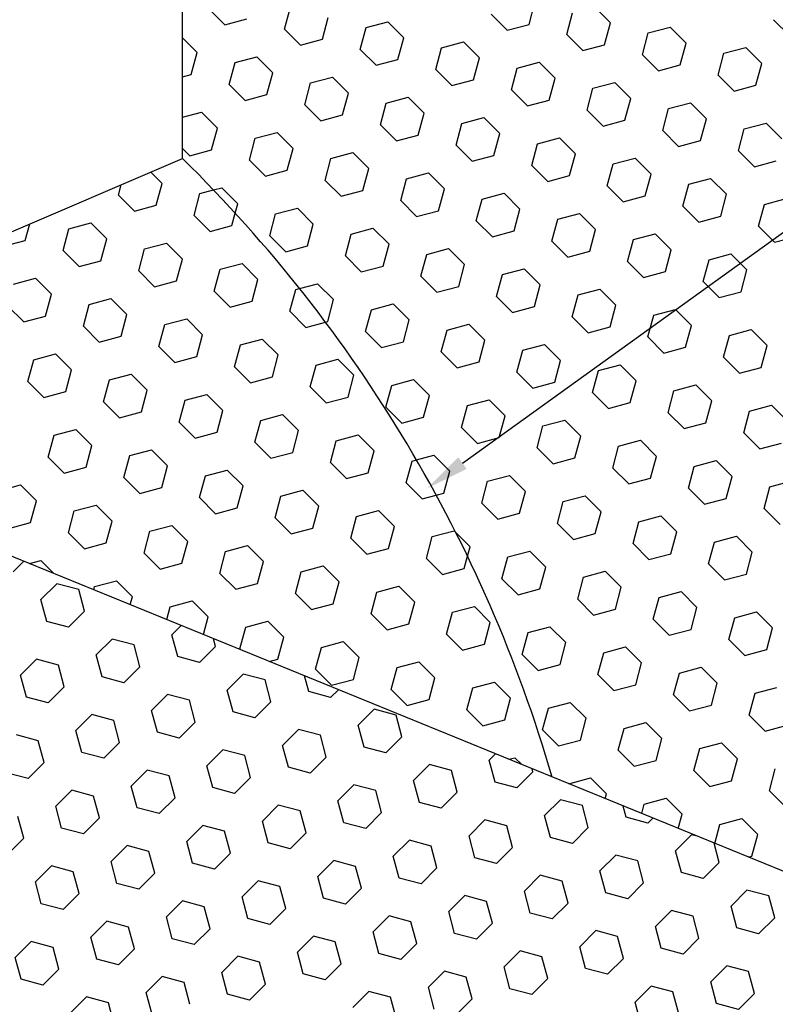
# Model space of a CAD drawing. Units: inches. Extents: x -66.6 to -5.1, y 9.2 to 19.3.
# Drawn here: x -61.9 to -60.8, y 12.5 to 13.9 of the extents above; entities that cross this region are included whole.
import ezdxf

# ---------------------------------------------------------------- set-up
doc = ezdxf.new("R2010")
doc.units = ezdxf.units.IN
doc.header["$MEASUREMENT"] = 0
for name, color, linetype in [('MEDIUM', 2, 'CONTINUOUS'), ('PD HATCH', 9, 'CONTINUOUS'), ('PD LINE', 5, 'CONTINUOUS'), ('SECT-TEXT', 7, 'CONTINUOUS')]:
    doc.layers.add(name, color=color, linetype=linetype)

msp = doc.modelspace()

# ---------------------------------------------------------------- linework, layer by layer
at = {"layer": 'MEDIUM', "color": 1}
msp.add_line((-60.089, 12.4366), (-62.441, 13.3975), dxfattribs=at)
msp.add_arc((-63.0721, 12.28), 2.0491, 16.1913, 45.5266, dxfattribs=at)
at = {"layer": 'PD HATCH'}
for p, q in [((-61.5985, 13.9577), (-61.5755, 13.9347)), ((-61.4896, 13.9286), (-61.4812, 13.96)), ((-61.1375, 13.9353), (-61.1291, 13.9668)), ((-61.0432, 13.9606), (-61.0202, 13.9376)), ((-61.5755, 13.9347), (-61.544, 13.9432)), ((-61.4351, 13.914), (-61.4267, 13.9454)), ((-61.192, 13.9499), (-61.169, 13.9269)), ((-61.0831, 13.9207), (-61.0747, 13.9522)), ((-60.7855, 13.9421), (-60.7625, 13.9191)), ((-61.4896, 13.9286), (-61.4666, 13.9055)), ((-61.3807, 13.8994), (-61.3722, 13.9308)), ((-61.3722, 13.9308), (-61.3408, 13.9392)), ((-61.3408, 13.9392), (-61.3178, 13.9162)), ((-61.169, 13.9269), (-61.1375, 13.9353)), ((-61.0286, 13.9061), (-61.0202, 13.9376)), ((-60.9657, 13.923), (-60.9343, 13.9314)), ((-60.9343, 13.9314), (-60.9113, 13.9084)), ((-61.6365, 13.916), (-61.6153, 13.8949)), ((-61.4666, 13.9055), (-61.4351, 13.914)), ((-61.3262, 13.8848), (-61.3178, 13.9162)), ((-61.0831, 13.9207), (-61.0601, 13.8977)), ((-60.9742, 13.8916), (-60.9657, 13.923)), ((-61.3807, 13.8994), (-61.3576, 13.8764)), ((-61.2717, 13.8702), (-61.2633, 13.9016)), ((-61.2633, 13.9016), (-61.2319, 13.9101)), ((-61.2319, 13.9101), (-61.2088, 13.887)), ((-61.0601, 13.8977), (-61.0286, 13.9061)), ((-60.9197, 13.877), (-60.9113, 13.9084)), ((-60.8568, 13.8938), (-60.8254, 13.9022)), ((-60.8254, 13.9022), (-60.8023, 13.8792)), ((-61.6238, 13.8634), (-61.6153, 13.8949)), ((-61.5609, 13.8803), (-61.5294, 13.8887)), ((-61.5294, 13.8887), (-61.5064, 13.8657)), ((-61.3576, 13.8764), (-61.3262, 13.8848)), ((-61.2173, 13.8556), (-61.2088, 13.887)), ((-60.9742, 13.8916), (-60.9511, 13.8685)), ((-60.8652, 13.8624), (-60.8568, 13.8938)), ((-61.5693, 13.8488), (-61.5609, 13.8803)), ((-61.2717, 13.8702), (-61.2487, 13.8472)), ((-61.1628, 13.841), (-61.1544, 13.8724)), ((-61.1544, 13.8724), (-61.1229, 13.8809)), ((-61.1229, 13.8809), (-61.0999, 13.8579)), ((-60.9511, 13.8685), (-60.9197, 13.877)), ((-60.8108, 13.8478), (-60.8023, 13.8792)), ((-61.6365, 13.86), (-61.6238, 13.8634)), ((-61.5149, 13.8342), (-61.5064, 13.8657)), ((-61.452, 13.8511), (-61.4205, 13.8595)), ((-61.4205, 13.8595), (-61.3975, 13.8365)), ((-61.2487, 13.8472), (-61.2173, 13.8556)), ((-61.1084, 13.8264), (-61.0999, 13.8579)), ((-60.8652, 13.8624), (-60.8422, 13.8394)), ((-61.5693, 13.8488), (-61.5463, 13.8258)), ((-61.4604, 13.8196), (-61.452, 13.8511)), ((-61.1628, 13.841), (-61.1398, 13.818)), ((-61.0539, 13.8118), (-61.0455, 13.8433)), ((-61.0455, 13.8433), (-61.014, 13.8517)), ((-61.014, 13.8517), (-60.991, 13.8287)), ((-60.8422, 13.8394), (-60.8108, 13.8478)), ((-61.5463, 13.8258), (-61.5149, 13.8342)), ((-61.4059, 13.805), (-61.3975, 13.8365)), ((-61.343, 13.8219), (-61.3116, 13.8303)), ((-61.3116, 13.8303), (-61.2886, 13.8073)), ((-60.9994, 13.7972), (-60.991, 13.8287)), ((-61.4604, 13.8196), (-61.4374, 13.7966)), ((-61.3515, 13.7905), (-61.343, 13.8219)), ((-61.1398, 13.818), (-61.1084, 13.8264)), ((-60.945, 13.7826), (-60.9365, 13.8141)), ((-60.9365, 13.8141), (-60.9051, 13.8225)), ((-60.9051, 13.8225), (-60.8821, 13.7995)), ((-61.6365, 13.8016), (-61.6092, 13.809)), ((-61.6092, 13.809), (-61.5862, 13.7859)), ((-61.4374, 13.7966), (-61.4059, 13.805)), ((-61.297, 13.7759), (-61.2886, 13.8073)), ((-61.2341, 13.7927), (-61.2027, 13.8011)), ((-61.2027, 13.8011), (-61.1797, 13.7781)), ((-61.0539, 13.8118), (-61.0309, 13.7888)), ((-60.8905, 13.768), (-60.8821, 13.7995)), ((-61.5946, 13.7545), (-61.5862, 13.7859)), ((-61.3515, 13.7905), (-61.3285, 13.7674)), ((-61.2425, 13.7613), (-61.2341, 13.7927)), ((-61.0309, 13.7888), (-60.9994, 13.7972)), ((-60.836, 13.7534), (-60.8276, 13.7849)), ((-60.8276, 13.7849), (-60.7962, 13.7933)), ((-60.7962, 13.7933), (-60.7732, 13.7703)), ((-61.5401, 13.7399), (-61.5317, 13.7713)), ((-61.5317, 13.7713), (-61.5003, 13.7798)), ((-61.5003, 13.7798), (-61.4772, 13.7568)), ((-61.3285, 13.7674), (-61.297, 13.7759)), ((-61.1881, 13.7467), (-61.1797, 13.7781)), ((-61.1252, 13.7635), (-61.0938, 13.772)), ((-61.0938, 13.772), (-61.0707, 13.7489)), ((-60.945, 13.7826), (-60.922, 13.7596)), ((-61.6365, 13.7566), (-61.626, 13.7461)), ((-61.4857, 13.7253), (-61.4772, 13.7568)), ((-61.2425, 13.7613), (-61.2195, 13.7382)), ((-61.1336, 13.7321), (-61.1252, 13.7635)), ((-60.922, 13.7596), (-60.8905, 13.768)), ((-61.626, 13.7461), (-61.5946, 13.7545)), ((-61.4312, 13.7107), (-61.4228, 13.7422)), ((-61.4228, 13.7422), (-61.3913, 13.7506)), ((-61.3913, 13.7506), (-61.3683, 13.7276)), ((-61.2195, 13.7382), (-61.1881, 13.7467)), ((-61.0792, 13.7175), (-61.0707, 13.7489)), ((-61.0163, 13.7343), (-60.9848, 13.7428)), ((-60.9848, 13.7428), (-60.9618, 13.7197)), ((-60.836, 13.7534), (-60.813, 13.7304)), ((-61.5401, 13.7399), (-61.5171, 13.7169)), ((-61.3767, 13.6961), (-61.3683, 13.7276)), ((-61.1336, 13.7321), (-61.1106, 13.7091)), ((-61.0247, 13.7029), (-61.0163, 13.7343)), ((-60.813, 13.7304), (-60.7816, 13.7389)), ((-61.6823, 13.7226), (-61.6659, 13.7062)), ((-61.5171, 13.7169), (-61.4857, 13.7253)), ((-61.3139, 13.713), (-61.2824, 13.7214)), ((-61.2824, 13.7214), (-61.2594, 13.6984)), ((-61.1106, 13.7091), (-61.0792, 13.7175)), ((-60.9702, 13.6883), (-60.9618, 13.7197)), ((-60.9074, 13.7052), (-60.8759, 13.7136)), ((-60.8759, 13.7136), (-60.8529, 13.6906)), ((-61.7288, 13.6894), (-61.7248, 13.7044)), ((-61.6743, 13.6748), (-61.6659, 13.7062)), ((-61.5918, 13.6969), (-61.58, 13.7)), ((-61.58, 13.7), (-61.557, 13.677)), ((-61.4312, 13.7107), (-61.4082, 13.6877)), ((-61.3223, 13.6815), (-61.3139, 13.713)), ((-61.0247, 13.7029), (-61.0017, 13.6799)), ((-60.9158, 13.6737), (-60.9074, 13.7052)), ((-61.7288, 13.6894), (-61.7058, 13.6663)), ((-61.6199, 13.6602), (-61.6114, 13.6916)), ((-61.6114, 13.6916), (-61.5918, 13.6969)), ((-61.4082, 13.6877), (-61.3767, 13.6961)), ((-61.2678, 13.6669), (-61.2594, 13.6984)), ((-61.2049, 13.6838), (-61.1735, 13.6922)), ((-61.1735, 13.6922), (-61.1505, 13.6692)), ((-61.0017, 13.6799), (-60.9702, 13.6883)), ((-60.8613, 13.6591), (-60.8529, 13.6906)), ((-61.7058, 13.6663), (-61.6743, 13.6748)), ((-61.5606, 13.6635), (-61.557, 13.677)), ((-61.5025, 13.6624), (-61.4711, 13.6708)), ((-61.4711, 13.6708), (-61.4481, 13.6478)), ((-61.3223, 13.6815), (-61.2993, 13.6585)), ((-61.2134, 13.6523), (-61.2049, 13.6838)), ((-60.9158, 13.6737), (-60.8928, 13.6507)), ((-60.8069, 13.6445), (-60.7984, 13.676)), ((-60.7984, 13.676), (-60.767, 13.6844)), ((-61.6199, 13.6602), (-61.5968, 13.6371)), ((-61.5654, 13.6456), (-61.5606, 13.6635)), ((-61.5109, 13.631), (-61.5025, 13.6624)), ((-61.2993, 13.6585), (-61.2678, 13.6669)), ((-61.1589, 13.6378), (-61.1505, 13.6692)), ((-61.096, 13.6546), (-61.0646, 13.663)), ((-61.0646, 13.663), (-61.0416, 13.64)), ((-60.8928, 13.6507), (-60.8613, 13.6591)), ((-61.863, 13.6242), (-61.8566, 13.6479)), ((-61.8001, 13.6411), (-61.7687, 13.6495)), ((-61.7687, 13.6495), (-61.7456, 13.6265)), ((-61.5968, 13.6371), (-61.5654, 13.6456)), ((-61.4565, 13.6164), (-61.4481, 13.6478)), ((-61.2134, 13.6523), (-61.1903, 13.6293)), ((-61.1044, 13.6232), (-61.096, 13.6546)), ((-60.8069, 13.6445), (-60.7838, 13.6215)), ((-61.8085, 13.6096), (-61.8001, 13.6411)), ((-61.5109, 13.631), (-61.4879, 13.608)), ((-61.402, 13.6018), (-61.3936, 13.6332)), ((-61.3936, 13.6332), (-61.3622, 13.6417)), ((-61.3622, 13.6417), (-61.3391, 13.6186)), ((-61.1903, 13.6293), (-61.1589, 13.6378)), ((-61.05, 13.6086), (-61.0416, 13.64)), ((-60.9871, 13.6254), (-60.9557, 13.6338)), ((-60.9557, 13.6338), (-60.9326, 13.6108)), ((-60.7838, 13.6215), (-60.7524, 13.6299)), ((-61.8944, 13.6158), (-61.863, 13.6242)), ((-61.7541, 13.595), (-61.7456, 13.6265)), ((-61.6912, 13.6119), (-61.6597, 13.6203)), ((-61.6597, 13.6203), (-61.6367, 13.5973)), ((-61.4879, 13.608), (-61.4565, 13.6164)), ((-61.3476, 13.5872), (-61.3391, 13.6186)), ((-61.1044, 13.6232), (-61.0814, 13.6001)), ((-60.9955, 13.594), (-60.9871, 13.6254)), ((-61.8085, 13.6096), (-61.7855, 13.5866)), ((-61.6996, 13.5804), (-61.6912, 13.6119)), ((-61.402, 13.6018), (-61.379, 13.5788)), ((-61.2931, 13.5726), (-61.2847, 13.6041)), ((-61.2847, 13.6041), (-61.2532, 13.6125)), ((-61.2532, 13.6125), (-61.2302, 13.5895)), ((-61.0814, 13.6001), (-61.05, 13.6086)), ((-60.9411, 13.5794), (-60.9326, 13.6108)), ((-60.8782, 13.5962), (-60.8467, 13.6047)), ((-60.8467, 13.6047), (-60.8237, 13.5816)), ((-61.7855, 13.5866), (-61.7541, 13.595)), ((-61.6451, 13.5658), (-61.6367, 13.5973)), ((-61.5823, 13.5827), (-61.5508, 13.5911)), ((-61.5508, 13.5911), (-61.5278, 13.5681)), ((-61.379, 13.5788), (-61.3476, 13.5872)), ((-61.2386, 13.558), (-61.2302, 13.5895)), ((-60.9955, 13.594), (-60.9725, 13.571)), ((-60.8866, 13.5648), (-60.8782, 13.5962)), ((-61.6996, 13.5804), (-61.6766, 13.5574)), ((-61.5907, 13.5512), (-61.5823, 13.5827)), ((-61.2931, 13.5726), (-61.2701, 13.5496)), ((-61.1842, 13.5434), (-61.1758, 13.5749)), ((-61.1758, 13.5749), (-61.1443, 13.5833)), ((-61.1443, 13.5833), (-61.1213, 13.5603)), ((-60.9725, 13.571), (-60.9411, 13.5794)), ((-60.8321, 13.5502), (-60.8237, 13.5816)), ((-61.8798, 13.5613), (-61.8484, 13.5697)), ((-61.8484, 13.5697), (-61.8254, 13.5467)), ((-61.6766, 13.5574), (-61.6451, 13.5658)), ((-61.5362, 13.5367), (-61.5278, 13.5681)), ((-61.4679, 13.555), (-61.4419, 13.5619)), ((-61.4419, 13.5619), (-61.4189, 13.5389)), ((-61.2701, 13.5496), (-61.2386, 13.558)), ((-61.1297, 13.5288), (-61.1213, 13.5603)), ((-60.8866, 13.5648), (-60.8636, 13.5418)), ((-61.8338, 13.5153), (-61.8254, 13.5467)), ((-61.5907, 13.5512), (-61.5677, 13.5282)), ((-61.4818, 13.5221), (-61.4733, 13.5535)), ((-61.4733, 13.5535), (-61.4679, 13.555)), ((-61.1842, 13.5434), (-61.1612, 13.5204)), ((-61.0753, 13.5142), (-61.0668, 13.5457)), ((-61.0668, 13.5457), (-61.0354, 13.5541)), ((-61.0354, 13.5541), (-61.0124, 13.5311)), ((-60.8636, 13.5418), (-60.8321, 13.5502)), ((-61.8883, 13.5299), (-61.8652, 13.5069)), ((-61.7793, 13.5007), (-61.7709, 13.5321)), ((-61.7709, 13.5321), (-61.7395, 13.5406)), ((-61.7395, 13.5406), (-61.7165, 13.5175)), ((-61.5677, 13.5282), (-61.5362, 13.5367)), ((-61.4273, 13.5075), (-61.4189, 13.5389)), ((-61.3644, 13.5243), (-61.333, 13.5327)), ((-61.333, 13.5327), (-61.31, 13.5097)), ((-61.1612, 13.5204), (-61.1297, 13.5288)), ((-61.0208, 13.4996), (-61.0124, 13.5311)), ((-61.8652, 13.5069), (-61.8338, 13.5153)), ((-61.7249, 13.4861), (-61.7165, 13.5175)), ((-61.4818, 13.5221), (-61.4587, 13.499)), ((-61.3728, 13.4929), (-61.3644, 13.5243)), ((-60.9663, 13.4851), (-60.9579, 13.5165)), ((-60.9579, 13.5165), (-60.9265, 13.5249)), ((-60.9265, 13.5249), (-60.9035, 13.5019)), ((-61.7793, 13.5007), (-61.7563, 13.4777)), ((-61.6704, 13.4715), (-61.662, 13.503)), ((-61.662, 13.503), (-61.6305, 13.5114)), ((-61.6305, 13.5114), (-61.6075, 13.4884)), ((-61.4587, 13.499), (-61.4306, 13.5066)), ((-61.4306, 13.5066), (-61.4273, 13.5075)), ((-61.3184, 13.4783), (-61.31, 13.5097)), ((-61.2555, 13.4951), (-61.224, 13.5036)), ((-61.224, 13.5036), (-61.201, 13.4805)), ((-61.0753, 13.5142), (-61.0522, 13.4912)), ((-60.9119, 13.4705), (-60.9035, 13.5019)), ((-61.616, 13.4569), (-61.6075, 13.4884)), ((-61.3728, 13.4929), (-61.3498, 13.4699)), ((-61.2639, 13.4637), (-61.2555, 13.4951)), ((-61.0522, 13.4912), (-61.0208, 13.4996)), ((-60.8574, 13.4559), (-60.849, 13.4873)), ((-60.849, 13.4873), (-60.8175, 13.4957)), ((-60.8175, 13.4957), (-60.7945, 13.4727)), ((-61.7563, 13.4777), (-61.7249, 13.4861)), ((-61.5615, 13.4423), (-61.5531, 13.4738)), ((-61.5531, 13.4738), (-61.5216, 13.4822)), ((-61.5216, 13.4822), (-61.4986, 13.4592)), ((-61.3498, 13.4699), (-61.3184, 13.4783)), ((-61.2095, 13.4491), (-61.201, 13.4805)), ((-61.1466, 13.4659), (-61.1151, 13.4744)), ((-61.1151, 13.4744), (-61.0921, 13.4514)), ((-60.9663, 13.4851), (-60.9433, 13.462)), ((-60.803, 13.4413), (-60.7945, 13.4727)), ((-61.8506, 13.4524), (-61.8192, 13.4608)), ((-61.8192, 13.4608), (-61.7962, 13.4378)), ((-61.6704, 13.4715), (-61.6474, 13.4485)), ((-61.507, 13.4277), (-61.4986, 13.4592)), ((-61.2639, 13.4637), (-61.2409, 13.4407)), ((-61.155, 13.4345), (-61.1466, 13.4659)), ((-60.9433, 13.462), (-60.9119, 13.4705)), ((-61.8591, 13.421), (-61.8506, 13.4524)), ((-61.6474, 13.4485), (-61.616, 13.4569)), ((-61.4526, 13.4131), (-61.4441, 13.4446)), ((-61.4441, 13.4446), (-61.4127, 13.453)), ((-61.4127, 13.453), (-61.3897, 13.43)), ((-61.2409, 13.4407), (-61.2095, 13.4491)), ((-61.1005, 13.4199), (-61.0921, 13.4514)), ((-61.0376, 13.4368), (-61.0062, 13.4452)), ((-61.0062, 13.4452), (-60.9832, 13.4222)), ((-60.8574, 13.4559), (-60.8344, 13.4329)), ((-61.8046, 13.4064), (-61.7962, 13.4378)), ((-61.7417, 13.4232), (-61.7103, 13.4316)), ((-61.7103, 13.4316), (-61.6873, 13.4086)), ((-61.5615, 13.4423), (-61.5385, 13.4193)), ((-61.3981, 13.3985), (-61.3897, 13.43)), ((-61.155, 13.4345), (-61.132, 13.4115)), ((-61.0461, 13.4053), (-61.0376, 13.4368)), ((-60.8344, 13.4329), (-60.803, 13.4413)), ((-61.8591, 13.421), (-61.8361, 13.3979)), ((-61.7502, 13.3918), (-61.7417, 13.4232)), ((-61.5385, 13.4193), (-61.507, 13.4277)), ((-61.3437, 13.384), (-61.3352, 13.4154)), ((-61.3352, 13.4154), (-61.3038, 13.4238)), ((-61.3038, 13.4238), (-61.2808, 13.4008)), ((-61.132, 13.4115), (-61.1005, 13.4199)), ((-60.9916, 13.3907), (-60.9832, 13.4222)), ((-60.9287, 13.4076), (-60.8973, 13.416)), ((-60.8973, 13.416), (-60.8743, 13.393)), ((-61.8361, 13.3979), (-61.8046, 13.4064)), ((-61.6957, 13.3772), (-61.6873, 13.4086)), ((-61.6328, 13.394), (-61.6014, 13.4025)), ((-61.6014, 13.4025), (-61.5783, 13.3794)), ((-61.4526, 13.4131), (-61.4296, 13.3901)), ((-61.0461, 13.4053), (-61.0231, 13.3823)), ((-60.9372, 13.3761), (-60.9287, 13.4076)), ((-61.7502, 13.3918), (-61.7271, 13.3688)), ((-61.6412, 13.3626), (-61.6328, 13.394)), ((-61.4296, 13.3901), (-61.3981, 13.3985)), ((-61.2892, 13.3694), (-61.2808, 13.4008)), ((-61.2263, 13.3862), (-61.1949, 13.3946)), ((-61.1949, 13.3946), (-61.1718, 13.3716)), ((-61.0231, 13.3823), (-60.9916, 13.3907)), ((-60.8827, 13.3615), (-60.8743, 13.393)), ((-61.7271, 13.3688), (-61.6957, 13.3772)), ((-61.5868, 13.348), (-61.5783, 13.3794)), ((-61.5239, 13.3648), (-61.4924, 13.3733)), ((-61.4924, 13.3733), (-61.4694, 13.3503)), ((-61.3437, 13.384), (-61.3206, 13.3609)), ((-61.2347, 13.3548), (-61.2263, 13.3862)), ((-60.9372, 13.3761), (-60.9141, 13.3531)), ((-60.8282, 13.3469), (-60.8198, 13.3784)), ((-60.8198, 13.3784), (-60.7884, 13.3868)), ((-60.7884, 13.3868), (-60.7653, 13.3638)), ((-61.6412, 13.3626), (-61.6182, 13.3396)), ((-61.5323, 13.3334), (-61.5239, 13.3648)), ((-61.3206, 13.3609), (-61.2892, 13.3694)), ((-61.1803, 13.3402), (-61.1718, 13.3716)), ((-61.1174, 13.357), (-61.0859, 13.3654)), ((-61.0859, 13.3654), (-61.0629, 13.3424)), ((-60.9141, 13.3531), (-60.8827, 13.3615)), ((-61.8215, 13.3435), (-61.79, 13.3519)), ((-61.79, 13.3519), (-61.767, 13.3289)), ((-61.6182, 13.3396), (-61.5868, 13.348)), ((-61.4778, 13.3188), (-61.4694, 13.3503)), ((-61.2347, 13.3548), (-61.2117, 13.3317)), ((-61.1258, 13.3256), (-61.1174, 13.357)), ((-60.8282, 13.3469), (-60.8052, 13.3239)), ((-61.8299, 13.312), (-61.8215, 13.3435)), ((-61.5323, 13.3334), (-61.5093, 13.3104)), ((-61.4234, 13.3042), (-61.415, 13.3357)), ((-61.415, 13.3357), (-61.3835, 13.3441)), ((-61.3835, 13.3441), (-61.3605, 13.3211)), ((-61.2117, 13.3317), (-61.1803, 13.3402)), ((-61.0713, 13.311), (-61.0629, 13.3424)), ((-61.0085, 13.3278), (-60.977, 13.3363)), ((-60.977, 13.3363), (-60.954, 13.3132)), ((-60.8052, 13.3239), (-60.7738, 13.3324)), ((-61.7754, 13.2974), (-61.767, 13.3289)), ((-61.7125, 13.3143), (-61.6811, 13.3227)), ((-61.6811, 13.3227), (-61.6581, 13.2997)), ((-61.5093, 13.3104), (-61.4778, 13.3188)), ((-61.3689, 13.2896), (-61.3605, 13.3211)), ((-61.1258, 13.3256), (-61.1028, 13.3026)), ((-61.0169, 13.2964), (-61.0085, 13.3278)), ((-61.8299, 13.312), (-61.8069, 13.289)), ((-61.721, 13.2829), (-61.7125, 13.3143)), ((-61.4234, 13.3042), (-61.4004, 13.2812)), ((-61.3145, 13.275), (-61.306, 13.3065)), ((-61.306, 13.3065), (-61.2996, 13.3082)), ((-61.2996, 13.3082), (-61.2746, 13.3149)), ((-61.2746, 13.3149), (-61.2516, 13.2919)), ((-61.1028, 13.3026), (-61.0713, 13.311)), ((-60.9624, 13.2818), (-60.954, 13.3132)), ((-60.8995, 13.2987), (-60.8681, 13.3071)), ((-60.8681, 13.3071), (-60.8451, 13.2841)), ((-61.8069, 13.289), (-61.7754, 13.2974)), ((-61.6665, 13.2683), (-61.6581, 13.2997)), ((-61.6036, 13.2851), (-61.5722, 13.2935)), ((-61.5722, 13.2935), (-61.5492, 13.2705)), ((-61.4004, 13.2812), (-61.3689, 13.2896)), ((-61.26, 13.2604), (-61.2516, 13.2919)), ((-61.0169, 13.2964), (-60.9939, 13.2734)), ((-60.908, 13.2672), (-60.8995, 13.2987)), ((-61.721, 13.2829), (-61.6979, 13.2598)), ((-61.612, 13.2537), (-61.6036, 13.2851)), ((-61.3145, 13.275), (-61.2914, 13.252)), ((-61.2055, 13.2458), (-61.1971, 13.2773)), ((-61.1971, 13.2773), (-61.1657, 13.2857)), ((-61.1657, 13.2857), (-61.1427, 13.2627)), ((-60.9939, 13.2734), (-60.9624, 13.2818)), ((-60.8535, 13.2526), (-60.8451, 13.2841)), ((-60.7906, 13.2695), (-60.7592, 13.2779)), ((-61.9012, 13.2637), (-61.8698, 13.2722)), ((-61.8698, 13.2722), (-61.8467, 13.2492)), ((-61.6979, 13.2598), (-61.6665, 13.2683)), ((-61.5576, 13.2391), (-61.5492, 13.2705)), ((-61.4947, 13.2559), (-61.4633, 13.2643)), ((-61.4633, 13.2643), (-61.4402, 13.2413)), ((-61.2711, 13.2575), (-61.26, 13.2604)), ((-61.1511, 13.2313), (-61.1427, 13.2627)), ((-60.908, 13.2672), (-60.8849, 13.2442)), ((-60.799, 13.238), (-60.7906, 13.2695)), ((-61.8552, 13.2177), (-61.8467, 13.2492)), ((-61.612, 13.2537), (-61.589, 13.2306)), ((-61.5031, 13.2245), (-61.4947, 13.2559)), ((-61.2914, 13.252), (-61.2711, 13.2575)), ((-61.2055, 13.2458), (-61.1825, 13.2228)), ((-61.0966, 13.2167), (-61.0882, 13.2481)), ((-61.0882, 13.2481), (-61.0568, 13.2565)), ((-61.0568, 13.2565), (-61.0337, 13.2335)), ((-60.8849, 13.2442), (-60.8535, 13.2526)), ((-61.8007, 13.2031), (-61.7923, 13.2346)), ((-61.7923, 13.2346), (-61.7608, 13.243)), ((-61.7608, 13.243), (-61.7378, 13.22)), ((-61.589, 13.2306), (-61.5576, 13.2391)), ((-61.4487, 13.2099), (-61.4402, 13.2413)), ((-61.3858, 13.2267), (-61.3543, 13.2352)), ((-61.3543, 13.2352), (-61.3313, 13.2121)), ((-61.1825, 13.2228), (-61.1511, 13.2313)), ((-61.0422, 13.2021), (-61.0337, 13.2335)), ((-60.799, 13.238), (-60.776, 13.215)), ((-61.8866, 13.2093), (-61.8552, 13.2177)), ((-61.7462, 13.1885), (-61.7378, 13.22)), ((-61.5031, 13.2245), (-61.4801, 13.2015)), ((-61.3942, 13.1953), (-61.3858, 13.2267)), ((-60.9877, 13.1875), (-60.9793, 13.2189)), ((-60.9793, 13.2189), (-60.9478, 13.2273)), ((-60.9478, 13.2273), (-60.9248, 13.2043)), ((-61.8007, 13.2031), (-61.7777, 13.1801)), ((-61.6918, 13.1739), (-61.6834, 13.2054)), ((-61.6834, 13.2054), (-61.6519, 13.2138)), ((-61.6519, 13.2138), (-61.6289, 13.1908)), ((-61.4801, 13.2015), (-61.4487, 13.2099)), ((-61.3397, 13.1807), (-61.3313, 13.2121)), ((-61.2769, 13.1976), (-61.2454, 13.206)), ((-61.2454, 13.206), (-61.2428, 13.2034)), ((-61.2428, 13.2034), (-61.2224, 13.183)), ((-61.0966, 13.2167), (-61.0736, 13.1936)), ((-60.9332, 13.1729), (-60.9248, 13.2043)), ((-61.7777, 13.1801), (-61.7462, 13.1885)), ((-61.6373, 13.1593), (-61.6289, 13.1908)), ((-61.3942, 13.1953), (-61.3712, 13.1723)), ((-61.2853, 13.1661), (-61.2769, 13.1976)), ((-61.0736, 13.1936), (-61.0422, 13.2021)), ((-60.8788, 13.1583), (-60.8704, 13.1897)), ((-60.8704, 13.1897), (-60.8389, 13.1982)), ((-60.8389, 13.1982), (-60.8159, 13.1751)), ((-61.5829, 13.1447), (-61.5744, 13.1762)), ((-61.5744, 13.1762), (-61.543, 13.1846)), ((-61.543, 13.1846), (-61.52, 13.1616)), ((-61.3712, 13.1723), (-61.3397, 13.1807)), ((-61.226, 13.1693), (-61.2224, 13.183)), ((-61.1679, 13.1684), (-61.1365, 13.1768)), ((-61.1365, 13.1768), (-61.1135, 13.1538)), ((-60.9877, 13.1875), (-60.9647, 13.1645)), ((-60.8243, 13.1437), (-60.8159, 13.1751)), ((-61.8803, 13.1467), (-61.8649, 13.1622)), ((-61.8568, 13.1589), (-61.8406, 13.1632)), ((-61.8406, 13.1632), (-61.8219, 13.1446)), ((-61.6918, 13.1739), (-61.6688, 13.1509)), ((-61.5284, 13.1302), (-61.52, 13.1616)), ((-61.2853, 13.1661), (-61.2623, 13.1431)), ((-61.2308, 13.1515), (-61.226, 13.1693)), ((-61.1764, 13.1369), (-61.1679, 13.1684)), ((-60.9647, 13.1645), (-60.9332, 13.1729)), ((-61.6688, 13.1509), (-61.6373, 13.1593)), ((-61.4739, 13.1156), (-61.4655, 13.147)), ((-61.4655, 13.147), (-61.4341, 13.1554)), ((-61.4341, 13.1554), (-61.4111, 13.1324)), ((-61.2623, 13.1431), (-61.2308, 13.1515)), ((-61.1219, 13.1223), (-61.1135, 13.1538)), ((-61.059, 13.1392), (-61.0276, 13.1476)), ((-61.0276, 13.1476), (-61.0046, 13.1246)), ((-60.8788, 13.1583), (-60.8558, 13.1353)), ((-61.7631, 13.1256), (-61.7316, 13.1341)), ((-61.7316, 13.1341), (-61.7086, 13.111)), ((-61.5829, 13.1447), (-61.5598, 13.1217)), ((-61.4195, 13.101), (-61.4111, 13.1324)), ((-61.1764, 13.1369), (-61.1533, 13.1139)), ((-61.0674, 13.1077), (-61.059, 13.1392)), ((-60.8558, 13.1353), (-60.8243, 13.1437)), ((-61.8405, 13.1068), (-61.8174, 13.1298)), ((-61.786, 13.1214), (-61.8174, 13.1298)), ((-61.7776, 13.09), (-61.786, 13.1214)), ((-61.7643, 13.1211), (-61.7631, 13.1256)), ((-61.5598, 13.1217), (-61.5284, 13.1302)), ((-61.365, 13.0864), (-61.3566, 13.1178)), ((-61.3566, 13.1178), (-61.3251, 13.1262)), ((-61.3251, 13.1262), (-61.3021, 13.1032)), ((-61.1533, 13.1139), (-61.1219, 13.1223)), ((-61.013, 13.0931), (-61.0046, 13.1246)), ((-60.9501, 13.11), (-60.9186, 13.1184)), ((-60.9186, 13.1184), (-60.8956, 13.0954)), ((-61.832, 13.0754), (-61.8405, 13.1068)), ((-61.7117, 13.0996), (-61.7086, 13.111)), ((-61.6542, 13.0965), (-61.6227, 13.1049)), ((-61.6227, 13.1049), (-61.5997, 13.0819)), ((-61.4739, 13.1156), (-61.4509, 13.0925)), ((-61.0674, 13.1077), (-61.0444, 13.0847)), ((-60.9585, 13.0786), (-60.9501, 13.11)), ((-61.8006, 13.067), (-61.7776, 13.09)), ((-61.6591, 13.0781), (-61.6542, 13.0965)), ((-61.4509, 13.0925), (-61.4195, 13.101)), ((-61.3106, 13.0718), (-61.3021, 13.1032)), ((-61.2477, 13.0886), (-61.2162, 13.0971)), ((-61.2162, 13.0971), (-61.1932, 13.074)), ((-61.0444, 13.0847), (-61.013, 13.0931)), ((-60.9041, 13.064), (-60.8956, 13.0954)), ((-60.8412, 13.0808), (-60.8097, 13.0892)), ((-60.8097, 13.0892), (-60.7867, 13.0662)), ((-61.8006, 13.067), (-61.832, 13.0754)), ((-61.6065, 13.0566), (-61.5997, 13.0819)), ((-61.5452, 13.0673), (-61.5138, 13.0757)), ((-61.5138, 13.0757), (-61.4908, 13.0527)), ((-61.365, 13.0864), (-61.342, 13.0634)), ((-61.2561, 13.0572), (-61.2477, 13.0886)), ((-60.9585, 13.0786), (-60.9355, 13.0555)), ((-60.8496, 13.0494), (-60.8412, 13.0808)), ((-61.6518, 13.0563), (-61.6384, 13.0696)), ((-61.5537, 13.0358), (-61.5452, 13.0673)), ((-61.342, 13.0634), (-61.3106, 13.0718)), ((-61.2016, 13.0426), (-61.1932, 13.074)), ((-61.1387, 13.0594), (-61.1073, 13.0679)), ((-61.1073, 13.0679), (-61.0843, 13.0449)), ((-60.9355, 13.0555), (-60.9041, 13.064)), ((-60.7951, 13.0348), (-60.7867, 13.0662)), ((-61.7607, 13.0271), (-61.7377, 13.0501)), ((-61.7063, 13.0417), (-61.7377, 13.0501)), ((-61.6434, 13.0248), (-61.6518, 13.0563)), ((-61.5889, 13.0394), (-61.5919, 13.0506)), ((-61.4992, 13.0212), (-61.4908, 13.0527)), ((-61.2561, 13.0572), (-61.2331, 13.0342)), ((-61.1472, 13.028), (-61.1387, 13.0594)), ((-60.8496, 13.0494), (-60.8266, 13.0264)), ((-61.6978, 13.0102), (-61.7063, 13.0417)), ((-61.6119, 13.0164), (-61.5889, 13.0394)), ((-61.5537, 13.0358), (-61.5523, 13.0345)), ((-61.4448, 13.0066), (-61.4363, 13.0381)), ((-61.4363, 13.0381), (-61.4049, 13.0465)), ((-61.4049, 13.0465), (-61.3819, 13.0235)), ((-61.2331, 13.0342), (-61.2016, 13.0426)), ((-61.0927, 13.0134), (-61.0843, 13.0449)), ((-61.0298, 13.0303), (-60.9984, 13.0387)), ((-60.9984, 13.0387), (-60.9754, 13.0157)), ((-60.8266, 13.0264), (-60.7951, 13.0348)), ((-61.8696, 12.9979), (-61.8466, 13.0209)), ((-61.8152, 13.0125), (-61.8466, 13.0209)), ((-61.7523, 12.9956), (-61.7607, 13.0271)), ((-61.6119, 13.0164), (-61.6434, 13.0248)), ((-61.5117, 13.0179), (-61.4992, 13.0212)), ((-61.3903, 12.992), (-61.3819, 13.0235)), ((-61.1472, 13.028), (-61.1242, 13.005)), ((-61.0383, 12.9988), (-61.0298, 13.0303)), ((-61.8068, 12.9811), (-61.8152, 13.0125)), ((-61.7209, 12.9872), (-61.6978, 13.0102)), ((-61.4448, 13.0066), (-61.4217, 12.9836)), ((-61.3358, 12.9775), (-61.3274, 13.0089)), ((-61.3274, 13.0089), (-61.296, 13.0173)), ((-61.296, 13.0173), (-61.2729, 12.9943)), ((-61.1242, 13.005), (-61.0927, 13.0134)), ((-60.9838, 12.9842), (-60.9754, 13.0157)), ((-60.9209, 13.0011), (-60.8895, 13.0095)), ((-60.8895, 13.0095), (-60.8664, 12.9865)), ((-61.8612, 12.9665), (-61.8696, 12.9979)), ((-61.7209, 12.9872), (-61.7523, 12.9956)), ((-61.5721, 12.9765), (-61.549, 12.9996)), ((-61.5176, 12.9911), (-61.549, 12.9996)), ((-61.5092, 12.9597), (-61.5176, 12.9911)), ((-61.4547, 12.9743), (-61.4608, 12.9971)), ((-61.4217, 12.9836), (-61.3903, 12.992)), ((-61.2814, 12.9629), (-61.2729, 12.9943)), ((-61.0383, 12.9988), (-61.0152, 12.9758)), ((-60.9293, 12.9696), (-60.9209, 13.0011)), ((-61.8298, 12.958), (-61.8068, 12.9811)), ((-61.5636, 12.9451), (-61.5721, 12.9765)), ((-61.4233, 12.9659), (-61.412, 12.9771)), ((-61.3358, 12.9775), (-61.3128, 12.9544)), ((-61.2269, 12.9483), (-61.2185, 12.9797)), ((-61.2185, 12.9797), (-61.187, 12.9881)), ((-61.187, 12.9881), (-61.164, 12.9651)), ((-61.0152, 12.9758), (-60.9838, 12.9842)), ((-60.8749, 12.955), (-60.8664, 12.9865)), ((-60.812, 12.9719), (-60.7805, 12.9803)), ((-61.8298, 12.958), (-61.8612, 12.9665)), ((-61.681, 12.9473), (-61.658, 12.9704)), ((-61.6265, 12.9619), (-61.658, 12.9704)), ((-61.6181, 12.9305), (-61.6265, 12.9619)), ((-61.4233, 12.9659), (-61.4547, 12.9743)), ((-61.3128, 12.9544), (-61.2814, 12.9629)), ((-61.1724, 12.9337), (-61.164, 12.9651)), ((-60.9293, 12.9696), (-60.9063, 12.9466)), ((-60.8204, 12.9404), (-60.812, 12.9719)), ((-61.6726, 12.9159), (-61.681, 12.9473)), ((-61.5322, 12.9367), (-61.5092, 12.9597)), ((-61.3834, 12.926), (-61.3604, 12.949)), ((-61.3289, 12.9406), (-61.3604, 12.949)), ((-61.2269, 12.9483), (-61.2039, 12.9252)), ((-61.118, 12.9191), (-61.1096, 12.9505)), ((-61.1096, 12.9505), (-61.0781, 12.9589)), ((-61.0781, 12.9589), (-61.0551, 12.9359)), ((-60.9063, 12.9466), (-60.8749, 12.955)), ((-61.7899, 12.9182), (-61.7669, 12.9412)), ((-61.7354, 12.9328), (-61.7669, 12.9412)), ((-61.5322, 12.9367), (-61.5636, 12.9451)), ((-61.3205, 12.9091), (-61.3289, 12.9406)), ((-61.2039, 12.9252), (-61.1724, 12.9337)), ((-61.0635, 12.9045), (-61.0551, 12.9359)), ((-60.8204, 12.9404), (-60.7974, 12.9174)), ((-61.727, 12.9013), (-61.7354, 12.9328)), ((-61.6411, 12.9075), (-61.6181, 12.9305)), ((-61.4923, 12.8968), (-61.4693, 12.9198)), ((-61.4379, 12.9114), (-61.4693, 12.9198)), ((-61.375, 12.8945), (-61.3834, 12.926)), ((-61.118, 12.9191), (-61.095, 12.8961)), ((-61.0091, 12.8899), (-61.0006, 12.9213)), ((-61.0006, 12.9213), (-60.9692, 12.9298)), ((-60.9692, 12.9298), (-60.9462, 12.9067)), ((-60.7974, 12.9174), (-60.7659, 12.9259)), ((-61.8444, 12.9036), (-61.8758, 12.912)), ((-61.7815, 12.8867), (-61.7899, 12.9182)), ((-61.6411, 12.9075), (-61.6726, 12.9159)), ((-61.4294, 12.8799), (-61.4379, 12.9114)), ((-61.3435, 12.8861), (-61.3205, 12.9091)), ((-60.9546, 12.8753), (-60.9462, 12.9067)), ((-61.8359, 12.8721), (-61.8444, 12.9036)), ((-61.75, 12.8783), (-61.727, 12.9013)), ((-61.6013, 12.8676), (-61.5782, 12.8906)), ((-61.5468, 12.8822), (-61.5782, 12.8906)), ((-61.4839, 12.8654), (-61.4923, 12.8968)), ((-61.3435, 12.8861), (-61.375, 12.8945)), ((-61.095, 12.8961), (-61.0635, 12.9045)), ((-60.9001, 12.8607), (-60.8917, 12.8922)), ((-60.8917, 12.8922), (-60.8603, 12.9006)), ((-60.8603, 12.9006), (-60.8373, 12.8776)), ((-61.75, 12.8783), (-61.7815, 12.8867)), ((-61.5384, 12.8508), (-61.5468, 12.8822)), ((-61.4525, 12.8569), (-61.4294, 12.8799)), ((-61.1948, 12.8754), (-61.1856, 12.8846)), ((-61.1666, 12.8769), (-61.1579, 12.8792)), ((-61.1579, 12.8792), (-61.1479, 12.8692)), ((-61.0091, 12.8899), (-60.986, 12.8669)), ((-60.8457, 12.8461), (-60.8373, 12.8776)), ((-61.859, 12.8491), (-61.8359, 12.8721)), ((-61.5928, 12.8362), (-61.6013, 12.8676)), ((-61.4525, 12.8569), (-61.4839, 12.8654)), ((-61.3037, 12.8462), (-61.2807, 12.8693)), ((-61.2492, 12.8608), (-61.2807, 12.8693)), ((-61.1863, 12.844), (-61.1948, 12.8754)), ((-61.1319, 12.8586), (-61.1331, 12.8632)), ((-60.986, 12.8669), (-60.9546, 12.8753)), ((-60.7912, 12.8315), (-60.7828, 12.863)), ((-61.859, 12.8491), (-61.8904, 12.8575)), ((-61.7102, 12.8384), (-61.6872, 12.8614)), ((-61.6557, 12.853), (-61.6872, 12.8614)), ((-61.6473, 12.8216), (-61.6557, 12.853)), ((-61.5614, 12.8277), (-61.5384, 12.8508)), ((-61.2408, 12.8294), (-61.2492, 12.8608)), ((-61.1549, 12.8356), (-61.1319, 12.8586)), ((-61.0803, 12.8416), (-61.0489, 12.85)), ((-61.0489, 12.85), (-61.0259, 12.827)), ((-60.9001, 12.8607), (-60.8771, 12.8377)), ((-61.7017, 12.807), (-61.7102, 12.8384)), ((-61.5614, 12.8277), (-61.5928, 12.8362)), ((-61.4126, 12.8171), (-61.3896, 12.8401)), ((-61.3581, 12.8317), (-61.3896, 12.8401)), ((-61.2952, 12.8148), (-61.3037, 12.8462)), ((-61.1549, 12.8356), (-61.1863, 12.844)), ((-60.8771, 12.8377), (-60.8457, 12.8461)), ((-61.8191, 12.8092), (-61.7961, 12.8323)), ((-61.7646, 12.8238), (-61.7961, 12.8323)), ((-61.7562, 12.7924), (-61.7646, 12.8238)), ((-61.6703, 12.7986), (-61.6473, 12.8216)), ((-61.3497, 12.8002), (-61.3581, 12.8317)), ((-61.2638, 12.8064), (-61.2408, 12.8294)), ((-61.0278, 12.8201), (-61.0259, 12.827)), ((-60.9715, 12.8124), (-60.94, 12.8208)), ((-60.94, 12.8208), (-60.917, 12.7978)), ((-60.7912, 12.8315), (-60.7682, 12.8085)), ((-61.8107, 12.7778), (-61.8191, 12.8092)), ((-61.6703, 12.7986), (-61.7017, 12.807)), ((-61.5215, 12.7879), (-61.4985, 12.8109)), ((-61.4671, 12.8025), (-61.4985, 12.8109)), ((-61.4042, 12.7856), (-61.4126, 12.8171)), ((-61.2638, 12.8064), (-61.2952, 12.8148)), ((-61.115, 12.7957), (-61.092, 12.8187)), ((-61.0606, 12.8103), (-61.092, 12.8187)), ((-61.0521, 12.7788), (-61.0606, 12.8103)), ((-60.9977, 12.7934), (-61.002, 12.8096)), ((-60.9751, 12.7987), (-60.9715, 12.8124)), ((-61.8651, 12.7632), (-61.8736, 12.7947)), ((-61.7792, 12.7694), (-61.7562, 12.7924)), ((-61.4586, 12.771), (-61.4671, 12.8025)), ((-61.3727, 12.7772), (-61.3497, 12.8002)), ((-61.1066, 12.7643), (-61.115, 12.7957)), ((-60.9662, 12.785), (-60.9977, 12.7934)), ((-60.9662, 12.785), (-60.9591, 12.7921)), ((-60.9225, 12.7772), (-60.917, 12.7978)), ((-60.8625, 12.7832), (-60.8311, 12.7917)), ((-60.8311, 12.7917), (-60.8081, 12.7686)), ((-61.7792, 12.7694), (-61.8107, 12.7778)), ((-61.6304, 12.7587), (-61.6074, 12.7817)), ((-61.576, 12.7733), (-61.6074, 12.7817)), ((-61.5131, 12.7564), (-61.5215, 12.7879)), ((-61.3727, 12.7772), (-61.4042, 12.7856)), ((-61.2239, 12.7665), (-61.2009, 12.7895)), ((-61.1695, 12.7811), (-61.2009, 12.7895)), ((-61.1611, 12.7497), (-61.1695, 12.7811)), ((-61.0751, 12.7558), (-61.0521, 12.7788)), ((-60.8699, 12.7557), (-60.8625, 12.7832)), ((-61.8881, 12.7402), (-61.8651, 12.7632)), ((-61.5676, 12.7418), (-61.576, 12.7733)), ((-61.4816, 12.748), (-61.4586, 12.771)), ((-61.2155, 12.7351), (-61.2239, 12.7665)), ((-61.0751, 12.7558), (-61.1066, 12.7643)), ((-60.9264, 12.7451), (-60.9033, 12.7682)), ((-60.8951, 12.766), (-60.9033, 12.7682)), ((-60.8165, 12.7372), (-60.8081, 12.7686)), ((-61.7394, 12.7295), (-61.7163, 12.7525)), ((-61.6849, 12.7441), (-61.7163, 12.7525)), ((-61.622, 12.7272), (-61.6304, 12.7587)), ((-61.4816, 12.748), (-61.5131, 12.7564)), ((-61.3329, 12.7373), (-61.3098, 12.7603)), ((-61.2784, 12.7519), (-61.3098, 12.7603)), ((-61.27, 12.7205), (-61.2784, 12.7519)), ((-61.1841, 12.7266), (-61.1611, 12.7497)), ((-60.8635, 12.7283), (-60.8709, 12.7561)), ((-61.6765, 12.7127), (-61.6849, 12.7441)), ((-61.5906, 12.7188), (-61.5676, 12.7418)), ((-61.3244, 12.7059), (-61.3329, 12.7373)), ((-61.1841, 12.7266), (-61.2155, 12.7351)), ((-61.0353, 12.716), (-61.0123, 12.739)), ((-60.9808, 12.7306), (-61.0123, 12.739)), ((-60.9179, 12.7137), (-60.9264, 12.7451)), ((-60.8215, 12.7359), (-60.8165, 12.7372)), ((-61.8483, 12.7003), (-61.8253, 12.7233)), ((-61.7938, 12.7149), (-61.8253, 12.7233)), ((-61.7309, 12.6981), (-61.7394, 12.7295)), ((-61.5906, 12.7188), (-61.622, 12.7272)), ((-61.4418, 12.7081), (-61.4188, 12.7312)), ((-61.3873, 12.7227), (-61.4188, 12.7312)), ((-61.3789, 12.6913), (-61.3873, 12.7227)), ((-61.293, 12.6975), (-61.27, 12.7205)), ((-60.9724, 12.6991), (-60.9808, 12.7306)), ((-60.8865, 12.7053), (-60.8635, 12.7283)), ((-61.7854, 12.6835), (-61.7938, 12.7149)), ((-61.6995, 12.6896), (-61.6765, 12.7127)), ((-61.4334, 12.6767), (-61.4418, 12.7081)), ((-61.1442, 12.6868), (-61.1212, 12.7098)), ((-61.0897, 12.7014), (-61.1212, 12.7098)), ((-61.0269, 12.6845), (-61.0353, 12.716)), ((-60.8865, 12.7053), (-60.9179, 12.7137)), ((-61.8399, 12.6689), (-61.8483, 12.7003)), ((-61.6995, 12.6896), (-61.7309, 12.6981)), ((-61.5507, 12.679), (-61.5277, 12.702)), ((-61.4962, 12.6935), (-61.5277, 12.702)), ((-61.4878, 12.6621), (-61.4962, 12.6935)), ((-61.293, 12.6975), (-61.3244, 12.7059)), ((-61.0813, 12.6699), (-61.0897, 12.7014)), ((-60.9954, 12.6761), (-60.9724, 12.6991)), ((-61.8084, 12.6605), (-61.7854, 12.6835)), ((-61.5423, 12.6475), (-61.5507, 12.679)), ((-61.4019, 12.6683), (-61.3789, 12.6913)), ((-61.2531, 12.6576), (-61.2301, 12.6806)), ((-61.1987, 12.6722), (-61.2301, 12.6806)), ((-61.1358, 12.6553), (-61.1442, 12.6868)), ((-60.9954, 12.6761), (-61.0269, 12.6845)), ((-60.8466, 12.6654), (-60.8236, 12.6884)), ((-60.7922, 12.68), (-60.8236, 12.6884)), ((-60.7837, 12.6486), (-60.7922, 12.68)), ((-61.8084, 12.6605), (-61.8399, 12.6689)), ((-61.6596, 12.6498), (-61.6366, 12.6728)), ((-61.6052, 12.6644), (-61.6366, 12.6728)), ((-61.5967, 12.6329), (-61.6052, 12.6644)), ((-61.4019, 12.6683), (-61.4334, 12.6767)), ((-61.1902, 12.6407), (-61.1987, 12.6722)), ((-61.1043, 12.6469), (-61.0813, 12.6699)), ((-60.8382, 12.634), (-60.8466, 12.6654)), ((-61.6512, 12.6183), (-61.6596, 12.6498)), ((-61.5108, 12.6391), (-61.4878, 12.6621)), ((-61.362, 12.6284), (-61.339, 12.6514)), ((-61.3076, 12.643), (-61.339, 12.6514)), ((-61.2447, 12.6261), (-61.2531, 12.6576)), ((-61.1043, 12.6469), (-61.1358, 12.6553)), ((-60.9555, 12.6362), (-60.9325, 12.6592)), ((-60.9011, 12.6508), (-60.9325, 12.6592)), ((-60.8927, 12.6194), (-60.9011, 12.6508)), ((-61.7685, 12.6206), (-61.7455, 12.6436)), ((-61.7141, 12.6352), (-61.7455, 12.6436)), ((-61.5108, 12.6391), (-61.5423, 12.6475)), ((-61.2992, 12.6116), (-61.3076, 12.643)), ((-61.2133, 12.6177), (-61.1902, 12.6407)), ((-60.9471, 12.6048), (-60.9555, 12.6362)), ((-60.8068, 12.6255), (-60.7837, 12.6486)), ((-61.7057, 12.6037), (-61.7141, 12.6352)), ((-61.6198, 12.6099), (-61.5967, 12.6329)), ((-61.471, 12.5992), (-61.4479, 12.6222)), ((-61.4165, 12.6138), (-61.4479, 12.6222)), ((-61.3536, 12.597), (-61.362, 12.6284)), ((-61.2133, 12.6177), (-61.2447, 12.6261)), ((-61.0645, 12.607), (-61.0414, 12.6301)), ((-61.01, 12.6216), (-61.0414, 12.6301)), ((-61.0016, 12.5902), (-61.01, 12.6216)), ((-60.8068, 12.6255), (-60.8382, 12.634)), ((-61.8775, 12.5914), (-61.8544, 12.6144)), ((-61.823, 12.606), (-61.8544, 12.6144)), ((-61.7601, 12.5891), (-61.7685, 12.6206)), ((-61.6198, 12.6099), (-61.6512, 12.6183)), ((-61.4081, 12.5824), (-61.4165, 12.6138)), ((-61.3222, 12.5885), (-61.2992, 12.6116)), ((-61.056, 12.5756), (-61.0645, 12.607)), ((-60.9157, 12.5964), (-60.8927, 12.6194)), ((-61.8146, 12.5745), (-61.823, 12.606)), ((-61.7287, 12.5807), (-61.7057, 12.6037)), ((-61.5799, 12.57), (-61.5569, 12.5931)), ((-61.5254, 12.5846), (-61.5569, 12.5931)), ((-61.4625, 12.5678), (-61.471, 12.5992)), ((-61.3222, 12.5885), (-61.3536, 12.597)), ((-61.1734, 12.5779), (-61.1504, 12.6009)), ((-61.1189, 12.5924), (-61.1504, 12.6009)), ((-60.9157, 12.5964), (-60.9471, 12.6048)), ((-61.869, 12.56), (-61.8775, 12.5914)), ((-61.7287, 12.5807), (-61.7601, 12.5891)), ((-61.517, 12.5532), (-61.5254, 12.5846)), ((-61.4311, 12.5594), (-61.4081, 12.5824)), ((-61.1105, 12.561), (-61.1189, 12.5924)), ((-61.0246, 12.5672), (-61.0016, 12.5902)), ((-60.8758, 12.5565), (-60.8528, 12.5795)), ((-60.8213, 12.5711), (-60.8528, 12.5795)), ((-61.8376, 12.5515), (-61.8146, 12.5745)), ((-61.5715, 12.5386), (-61.5799, 12.57)), ((-61.4311, 12.5594), (-61.4625, 12.5678)), ((-61.2823, 12.5487), (-61.2593, 12.5717)), ((-61.2278, 12.5633), (-61.2593, 12.5717)), ((-61.165, 12.5464), (-61.1734, 12.5779)), ((-61.0246, 12.5672), (-61.056, 12.5756)), ((-60.8129, 12.5396), (-60.8213, 12.5711)), ((-61.8376, 12.5515), (-61.869, 12.56)), ((-61.6888, 12.5408), (-61.6658, 12.5639)), ((-61.6343, 12.5554), (-61.6658, 12.5639)), ((-61.6259, 12.524), (-61.6343, 12.5554)), ((-61.54, 12.5302), (-61.517, 12.5532)), ((-61.2194, 12.5318), (-61.2278, 12.5633)), ((-61.1335, 12.538), (-61.1105, 12.561)), ((-60.9847, 12.5273), (-60.9617, 12.5503)), ((-60.9303, 12.5419), (-60.9617, 12.5503)), ((-60.8674, 12.525), (-60.8758, 12.5565)), ((-61.6804, 12.5094), (-61.6888, 12.5408)), ((-61.54, 12.5302), (-61.5715, 12.5386)), ((-61.3912, 12.5195), (-61.3682, 12.5425)), ((-61.3368, 12.5341), (-61.3682, 12.5425)), ((-61.2739, 12.5172), (-61.2823, 12.5487)), ((-61.1335, 12.538), (-61.165, 12.5464)), ((-60.9218, 12.5105), (-60.9303, 12.5419)), ((-60.8359, 12.5166), (-60.8129, 12.5396)), ((-61.7977, 12.5117), (-61.7747, 12.5347)), ((-61.7433, 12.5263), (-61.7747, 12.5347)), ((-61.7348, 12.4948), (-61.7433, 12.5263)), ((-61.3283, 12.5026), (-61.3368, 12.5341)), ((-61.2424, 12.5088), (-61.2194, 12.5318)), ((-60.9763, 12.4959), (-60.9847, 12.5273)), ((-60.8359, 12.5166), (-60.8674, 12.525))]:
    msp.add_line(p, q, dxfattribs=at)
at = {"layer": 'PD LINE'}
for p, q in [((-61.6365, 13.7422), (-61.6365, 14.4425)), ((-62.441, 13.3975), (-61.6365, 13.7422))]:
    msp.add_line(p, q, dxfattribs=at)
at = {"layer": 'SECT-TEXT', "color": 4}
msp.add_line((-61.2334, 13.3036), (-60.1836, 14.0591), dxfattribs=at)
msp.add_solid([(-61.2273, 13.2951), (-61.2841, 13.2671), (-61.2395, 13.312)], dxfattribs=at)

doc.saveas('drawing.dxf')
